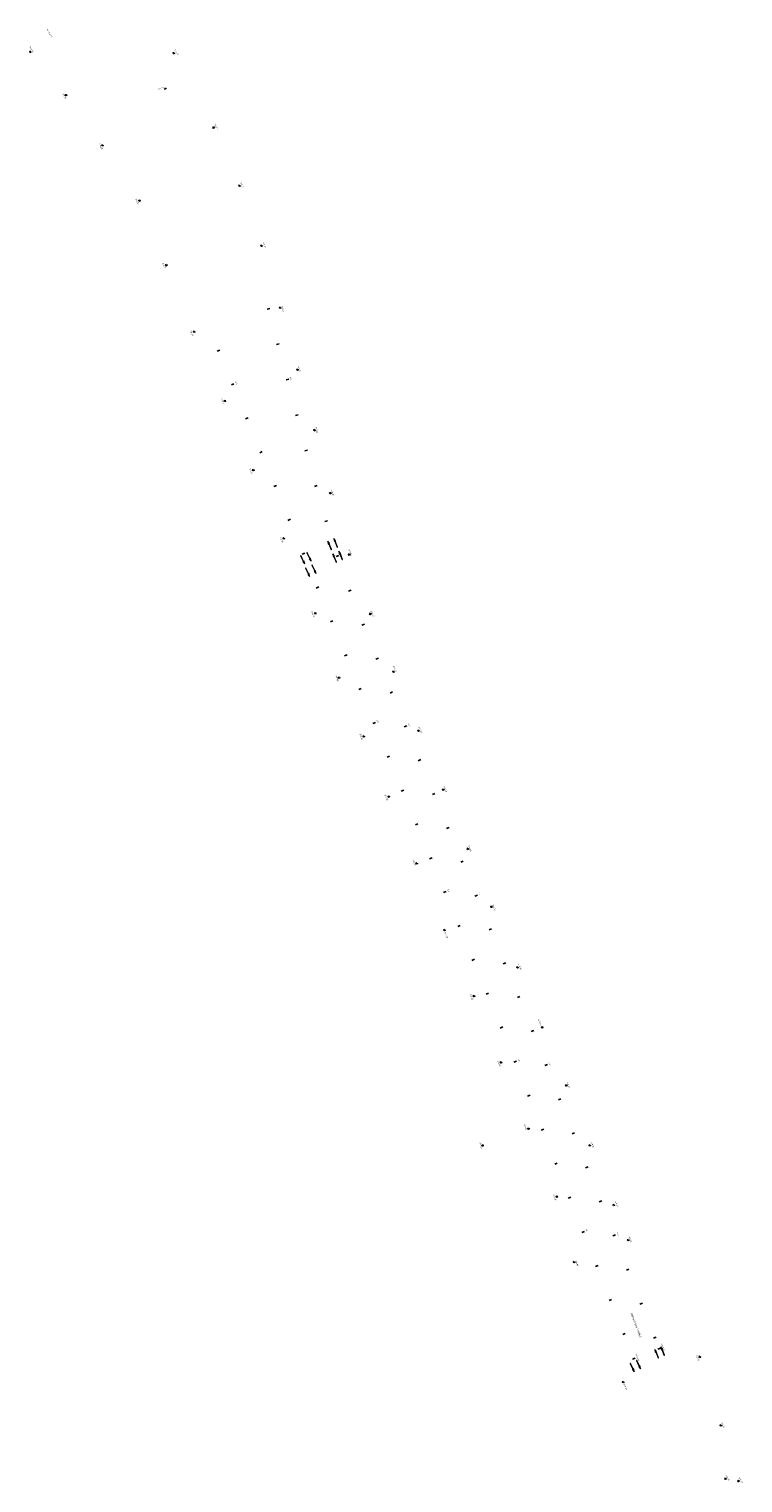
# Model space of a CAD drawing. Units: metres. Extents: x 1076 to 7175, y 580 to 9489.
# Drawn here: x 6785 to 7175, y 580 to 1373 of the extents above; entities that cross this region are included whole.
import ezdxf

# ---------------------------------------------------------------- set-up
doc = ezdxf.new("R2010")
doc.units = ezdxf.units.M
doc.header["$LTSCALE"] = 10
doc.layers.add('PG-EST', color=2, linetype='Continuous')
for name, color, linetype, lineweight in [('POSTE_CIRCULAR', 251, 'Continuous', 0), ('POSTE_DUPLO_T', 251, 'Continuous', 0), ('SENTIDO_DE_TRAFEGO', 251, 'Continuous', 0), ('TOPONIMIA_VIAS', 251, 'Continuous', 0)]:
    doc.layers.add(name, color=color, linetype=linetype, lineweight=lineweight)
doc.styles.add('ARIAL', font='ARIAL.TTF', dxfattribs={"height": 0.65})
doc.styles.add('Arial CTA', font='ARIAL.TTF')
doc.styles.get("Standard").update_dxf_attribs({"font": 'ARIAL.TTF', "height": 0.65})

# ---------------------------------------------------------------- blocks, each defined once
blk = doc.blocks.new('POSTE_DUPLO_T')
at = {"layer": 'POSTE_DUPLO_T'}
blk.add_lwpolyline([(-0.3, 0.3), (0.3, 0.3), (0.3, -0.3), (-0.3, -0.3)], close=True, dxfattribs=at)
blk.add_lwpolyline([(0, 0.6), (0, -0.6)], dxfattribs=at)
blk = doc.blocks.new('POSTE_CIRCULAR')
at = {"layer": 'POSTE_CIRCULAR'}
blk.add_lwpolyline([(0, 0.6), (0, -0.6)], dxfattribs=at)
blk.add_circle((0, 0), 0.3, dxfattribs=at)
blk = doc.blocks.new('SENTIDO_DE_TRAFEGO')
at = {"layer": 'SENTIDO_DE_TRAFEGO'}
blk.add_lwpolyline([(3.5, 0.08), (0, 0.08), (0, 0.38), (-1.5, 0), (0, -0.38), (0, -0.08), (3.5, -0.08)], close=True, dxfattribs=at)
blk = doc.blocks.new('AeccTickLine')
blk.add_line((0, -0.5), (0, 0.5))

msp = doc.modelspace()

# ---------------------------------------------------------------- block references
at = {"layer": 'PG-EST'}
for p, xscale, yscale, zscale, rotation in [((6915.961, 1220.62), 1.500000000316633, 1.500000000316633, 1.500000000316633, 285.2692623757291), ((6888.714, 1197.786), 1.499999999856995, 1.499999999856995, 1.499999999856995, 292.6795869357646), ((6921.101, 1201.291), 1.499999999906419, 1.499999999906419, 1.499999999906419, 284.8439970591292), ((6926.225, 1181.959), 1.499999999906419, 1.499999999906419, 1.499999999906419, 284.8439970591292), ((6896.425, 1179.333), 1.499999999856995, 1.499999999856995, 1.499999999856995, 292.6795869357646), ((6904.137, 1160.879), 1.499999999856995, 1.499999999856995, 1.499999999856995, 292.6795869357646), ((6931.349, 1162.626), 1.499999999906419, 1.499999999906419, 1.499999999906419, 284.8439970591292), ((6911.848, 1142.426), 1.499999999856995, 1.499999999856995, 1.499999999856995, 292.6795869357646), ((6936.472, 1143.294), 1.499999999906419, 1.499999999906419, 1.499999999906419, 284.8439970591292), ((6919.56, 1123.972), 1.499999999856995, 1.499999999856995, 1.499999999856995, 292.6795869357646), ((6941.693, 1123.988), 1.500000000428779, 1.500000000428779, 1.500000000428779, 285.7823030455019), ((6927.271, 1105.519), 1.499999999856995, 1.499999999856995, 1.499999999856995, 292.6795869357646), ((6947.389, 1104.816), 1.499999999868308, 1.499999999868308, 1.499999999868308, 287.3101905058821), ((6934.983, 1087.065), 1.499999999856995, 1.499999999856995, 1.499999999856995, 292.6795869357646), ((6953.594, 1085.804), 1.499999999871541, 1.499999999871541, 1.499999999871541, 288.8380779574471), ((6942.695, 1068.612), 1.499999999856995, 1.499999999856995, 1.499999999856995, 292.6795869357646), ((6960.303, 1066.963), 1.499999999812777, 1.499999999812777, 1.499999999812777, 290.3659654105568), ((6950.406, 1050.158), 1.499999999856995, 1.499999999856995, 1.499999999856995, 292.6795869357646), ((6967.513, 1048.309), 1.500000000208139, 1.500000000208139, 1.500000000208139, 291.893852862892), ((6958.118, 1031.705), 1.499999999856995, 1.499999999856995, 1.499999999856995, 292.6795869357646), ((6975.159, 1029.828), 1.499999999856995, 1.499999999856995, 1.499999999856995, 292.6795869357646), ((6965.829, 1013.251), 1.499999999856995, 1.499999999856995, 1.499999999856995, 292.6795869357646), ((6982.87, 1011.375), 1.499999999856995, 1.499999999856995, 1.499999999856995, 292.6795869357646), ((6973.541, 994.798), 1.499999999856995, 1.499999999856995, 1.499999999856995, 292.6795869357646), ((6990.582, 992.921), 1.499999999856995, 1.499999999856995, 1.499999999856995, 292.6795869357646), ((6981.252, 976.344), 1.499999999856995, 1.499999999856995, 1.499999999856995, 292.6795869357646), ((6998.294, 974.468), 1.499999999856995, 1.499999999856995, 1.499999999856995, 292.6795869357646), ((6988.964, 957.891), 1.499999999856995, 1.499999999856995, 1.499999999856995, 292.6795869357646), ((7006.005, 956.014), 1.499999999856995, 1.499999999856995, 1.499999999856995, 292.6795869357646), ((6996.675, 939.437), 1.499999999856995, 1.499999999856995, 1.499999999856995, 292.6795869357646), ((7013.717, 937.561), 1.499999999856995, 1.499999999856995, 1.499999999856995, 292.6795869357646), ((7004.387, 920.984), 1.499999999856995, 1.499999999856995, 1.499999999856995, 292.6795869357646), ((7021.428, 919.107), 1.499999999856995, 1.499999999856995, 1.499999999856995, 292.6795869357646), ((7012.098, 902.53), 1.499999999856995, 1.499999999856995, 1.499999999856995, 292.6795869357646), ((7029.14, 900.654), 1.499999999856995, 1.499999999856995, 1.499999999856995, 292.6795869357646), ((7019.81, 884.077), 1.499999999856995, 1.499999999856995, 1.499999999856995, 292.6795869357646), ((7036.851, 882.2), 1.499999999856995, 1.499999999856995, 1.499999999856995, 292.6795869357646), ((7027.522, 865.623), 1.499999999856995, 1.499999999856995, 1.499999999856995, 292.6795869357646), ((7044.563, 863.747), 1.499999999856995, 1.499999999856995, 1.499999999856995, 292.6795869357646), ((7035.233, 847.17), 1.499999999856995, 1.499999999856995, 1.499999999856995, 292.6795869357646), ((7052.271, 845.292), 1.499999999912332, 1.499999999912332, 1.499999999912332, 292.560703073074), ((7042.945, 828.716), 1.499999999856995, 1.499999999856995, 1.499999999856995, 292.6795869357646), ((7059.841, 826.78), 1.499999999829389, 1.499999999829389, 1.499999999829389, 291.9240832976569), ((7050.423, 810.167), 1.500000000137009, 1.500000000137009, 1.500000000137009, 291.7388424650634), ((7067.258, 808.206), 1.500000000180126, 1.500000000180126, 1.500000000180126, 291.7388424691939), ((7057.831, 791.59), 1.500000000137009, 1.500000000137009, 1.500000000137009, 291.7388424650634), ((7074.665, 789.628), 1.500000000180126, 1.500000000180126, 1.500000000180126, 291.7388424691939), ((7065.238, 773.012), 1.500000000137009, 1.500000000137009, 1.500000000137009, 291.7388424650634), ((7082.073, 771.051), 1.500000000180126, 1.500000000180126, 1.500000000180126, 291.7388424691939), ((7072.646, 754.435), 1.500000000137009, 1.500000000137009, 1.500000000137009, 291.7388424650634), ((7089.48, 752.473), 1.500000000180126, 1.500000000180126, 1.500000000180126, 291.7388424691939), ((7080.053, 735.857), 1.500000000137009, 1.500000000137009, 1.500000000137009, 291.7388424650634), ((7096.888, 733.895), 1.500000000180126, 1.500000000180126, 1.500000000180126, 291.7388424691939), ((7087.461, 717.279), 1.500000000137009, 1.500000000137009, 1.500000000137009, 291.7388424650634), ((7104.295, 715.318), 1.500000000180126, 1.500000000180126, 1.500000000180126, 291.7388424691939), ((7094.868, 698.702), 1.500000000137009, 1.500000000137009, 1.500000000137009, 291.7388424650634), ((7111.703, 696.74), 1.500000000180126, 1.500000000180126, 1.500000000180126, 291.7388424691939), ((7102.276, 680.124), 1.500000000137009, 1.500000000137009, 1.500000000137009, 291.7388424650634), ((7119.11, 678.162), 1.500000000180126, 1.500000000180126, 1.500000000180126, 291.7388424691939), ((7109.683, 661.546), 1.500000000137009, 1.500000000137009, 1.500000000137009, 291.7388424650634), ((7126.518, 659.585), 1.500000000180126, 1.500000000180126, 1.500000000180126, 291.7388424691939), ((7128.875, 653.673), 1.500000000180126, 1.500000000180126, 1.500000000180126, 291.7388424691939), ((7115.048, 648.092), 1.500000000137009, 1.500000000137009, 1.500000000137009, 291.7388424650634)]:
    msp.add_blockref('AeccTickLine', p, dxfattribs=dict(at, xscale=xscale, yscale=yscale, zscale=zscale, rotation=rotation))
at = {"layer": 'POSTE_CIRCULAR'}
for p, rotation in [((6786.034, 1360.747), 30.36409578245575), ((6859.805, 1340.643), 112.7089399231898), ((6941.451, 1054.641), 22.32579469805879)]:
    msp.add_blockref('POSTE_CIRCULAR', p, dxfattribs=dict(at, rotation=rotation))
at = {"layer": 'POSTE_DUPLO_T'}
for p, rotation in [((6864.361, 1359.958), 210.100888621814), ((6805.599, 1337.035), 207.5046531910929), ((6886.08, 1319.358), 205.3324657536587), ((6825.488, 1309.59), 206.7710942098089), ((6900.164, 1287.666), 200.7155441090414), ((6845.668, 1279.513), 204.8936239281348), ((6912.188, 1254.971), 200.6342500853786), ((6860.254, 1244.302), 203.4556348245328), ((6922.372, 1221.172), 196.8134680728966), ((6875.404, 1208.018), 201.8670240352697), ((6931.765, 1187.265), 194.8446612768635), ((6892.205, 1170.288), 202.5365017194274), ((6940.99, 1154.333), 194.781323850665), ((6907.69, 1132.603), 202.9199485584976), ((6949.657, 1120.001), 196.5558375050743), ((6924.305, 1095.322), 202.9558525690729), ((6959.992, 1086.528), 199.1308011607909), ((6971.463, 1054.175), 202.9370230842379), ((6984.089, 1022.655), 202.9211426009979), ((6954.387, 1019.319), 198.0845588925577), ((6997.661, 990.431), 202.3320715417246), ((6967.889, 987.384), 195.307539420078), ((6981.521, 954.567), 202.4413922155922), ((7011.211, 958.28), 202.7940934079304), ((7024.634, 926.059), 203.5669842131135), ((6996.741, 918.143), 202.7116687877608), ((7037.514, 894.444), 202.0381177132176), ((7011.897, 881.737), 202.5215315641814), ((7051.608, 861.455), 201.1560158710997), ((7027.945, 845.842), 202.0209642428032), ((7065.151, 828.789), 202.0884999595919), ((7042.676, 809.687), 202.0495753383686), ((7078.279, 797.115), 201.9613523924229), ((7057.724, 773.491), 201.7201419082045), ((7032.667, 764.332), 192.2303876516287), ((7091.113, 764.421), 201.7321571267562), ((7073.056, 736.467), 201.6731090573364), ((7104.22, 731.807), 201.4988574665909), ((7111.96, 712.751), 202.3118990189602), ((7082.488, 700.705), 201.4002390516147), ((7151.096, 649.055), 201.548307767606), ((7109.252, 635.385), 201.7493467942532), ((7162.486, 611.727), 201.772077520617), ((7165.073, 582.657), 212.3038673071272), ((7172.142, 581.422), 212.3038673071272)]:
    msp.add_blockref('POSTE_DUPLO_T', p, dxfattribs=dict(at, rotation=rotation))
at = {"layer": 'SENTIDO_DE_TRAFEGO'}
for p, rotation in [((6948.869, 1092.481), 291.7961628209113), ((6952.191, 1093.896), 291.7961628209113), ((6935.033, 1082.839), 115.4533732986072), ((6938.497, 1084.398), 115.4533732986072), ((6951.573, 1085.679), 291.7961628209113), ((6954.895, 1087.095), 291.7961628209113), ((6937.737, 1076.037), 115.4533732986072), ((6941.201, 1077.596), 115.4533732986072), ((7127.083, 651.822), 291.7961628209113), ((7130.405, 653.237), 291.7961628209113), ((7114.634, 642.386), 115.4533732986072), ((7118.098, 643.945), 115.4533732986072)]:
    msp.add_blockref('SENTIDO_DE_TRAFEGO', p, dxfattribs=dict(at, rotation=rotation))

# ---------------------------------------------------------------- texts
at = {"layer": 'PG-EST', "char_height": 0.65}
for s, insert, attachment_point, rotation in [('494+5,16=PF', (6796.186, 1370.614), 8, 298.82832), ('1510', (6927.74, 1182.361), 2, 104.843997), ('505', (6897.872, 1179.937), 8, 292.679587), ('510', (6936.429, 1087.67), 8, 292.679587), ('1515', (6955.077, 1086.31), 2, 108.838078), ('515', (6974.987, 995.402), 8, 292.679587), ('1520', (6992.028, 993.526), 8, 292.679587), ('520', (7013.545, 903.135), 8, 292.679587), ('1525', (7030.586, 901.258), 8, 292.679587), ('525', (7051.879, 810.748), 8, 291.738842), ('1530', (7068.714, 808.786), 8, 291.738842), ('530', (7088.917, 717.86), 8, 291.738842), ('1535', (7105.751, 715.898), 8, 291.738842), ('533+14,48', (7116.504, 648.673), 8, 291.738842), ('1538+6,36', (7130.331, 654.254), 8, 291.738842)]:
    msp.add_mtext(s, dxfattribs=dict(at, insert=insert, attachment_point=attachment_point, rotation=rotation))
at = {"layer": 'POSTE_CIRCULAR', "style": 'ARIAL'}
for rotation, p in [(299.983035, (6785.593, 1363.287)), (13.914664, (6855.857, 1339.975)), (293, (6939.234, 1055.653))]:
    msp.add_text('D=0.30', height=0.8, rotation=rotation, dxfattribs=at).set_placement(p)
at = {"layer": 'POSTE_DUPLO_T', "style": 'ARIAL'}
for s, rotation, p in [('S=0.27', 301.834009, (6864.488, 1361.839)), ('S=0.25', 299.237774, (6803.589, 1337.82)), ('S=0.26', 297.065586, (6886.32, 1321.372)), ('S=0.38', 298.504215, (6823.43, 1310.444)), ('S=0.26', 292.448665, (6900.461, 1289.534)), ('S=0.40', 296.626744, (6843.302, 1280.478)), ('S=0.26', 292.367371, (6912.62, 1256.877)), ('S=0.26', 295.188755, (6858.011, 1245.335)), ('S=0.26', 286.856496, (6922.954, 1221.872)), ('S=0.27', 293, (6873.002, 1208.918)), ('S=0.26', 286.577782, (6931.987, 1188.983)), ('S=0.26', 293, (6889.888, 1171.414)), ('S=0.26', 285.598719, (6941.39, 1156.046)), ('S=0.26', 293, (6905.387, 1133.558)), ('S=0.26', 288.288958, (6949.888, 1121.789)), ('S=0.26', 293, (6922.059, 1096.069)), ('S=0.26', 293, (6959.57, 1089.203)), ('S=0.42', 293.282811, (6971.603, 1055.655)), ('S=0.26', 292.869424, (6983.789, 1025.638)), ('S=0.40', 289.817679, (6952.321, 1020.481)), ('S=0.26', 294.065192, (6997.701, 992.347)), ('S=0.26', 287.04066, (6965.636, 988.794)), ('S=0.26', 292.786713, (7011.213, 960.071)), ('S=0.26', 293, (6979.207, 955.492)), ('S=0.26', 291.992791, (7024.7, 927.813)), ('S=0.26', 293, (6994.249, 920.101)), ('S=0.26', 292, (7037.877, 895.508)), ('S=0.26', 292, (7011.721, 880.484)), ('S=0.26', 292, (7051.8, 863.299)), ('S=0.26', 292, (7025.581, 846.845)), ('S=0.26', 292, (7062.75, 832.969)), ('S=0.40', 292, (7040.509, 810.613)), ('S=0.26', 292, (7078.293, 798.875)), ('S=0.45', 292, (7055.022, 775.899)), ('S=0.23', 279.74841, (7031.025, 765.946)), ('S=0.26', 292, (7091.441, 766.206)), ('S=0.38', 292, (7070.856, 737.578)), ('S=0.26', 292, (7104.712, 733.817)), ('S=0.28', 292, (7112.056, 714.581)), ('S=0.42', 292, (7083.002, 701.516)), ('S=0.55', 292, (7148.784, 650.075)), ('S=0.48', 293.482467, (7109.413, 634.285)), ('S=0.25', 292, (7162.617, 613.423)), ('S=0.30', 304.036988, (7164.91, 584.348)), ('S=0.25', 304.036988, (7172.014, 583.105))]:
    msp.add_text(s, height=0.8, rotation=rotation, dxfattribs=at).set_placement(p)
at = {"layer": 'TOPONIMIA_VIAS', "color": 1, "style": 'Arial CTA'}
msp.add_text('AVENIDA DAS TORRES', height=1, rotation=290.928861, dxfattribs=at).set_placement((7113.313, 672.649))

doc.saveas('drawing.dxf')
